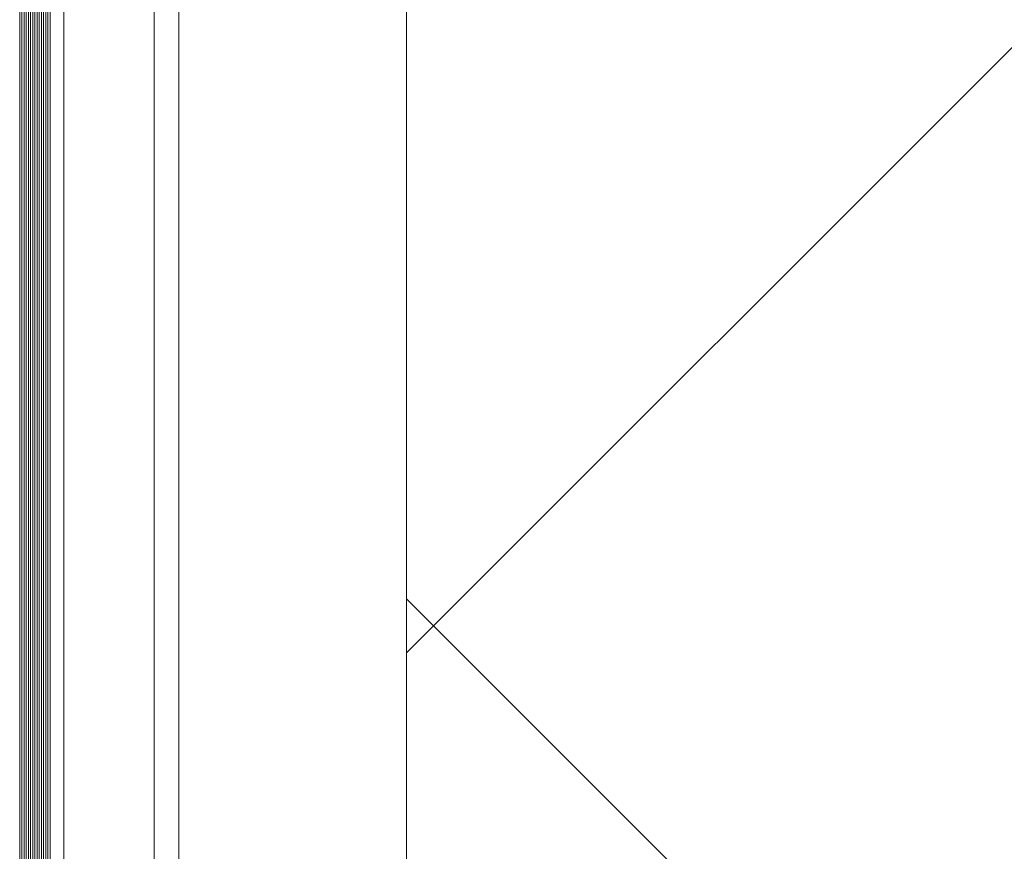
# Model space of a CAD drawing. Units: metres. Extents: x -1104 to -546, y 770 to 1121.
# Drawn here: x -908 to -908, y 1005 to 1005 of the extents above; entities that cross this region are included whole.
import ezdxf

# ---------------------------------------------------------------- set-up
doc = ezdxf.new("R2010")
doc.units = ezdxf.units.M
doc.header["$MEASUREMENT"] = 0
doc.layers.get('0').update_dxf_attribs({"color": 251})
doc.layers.add('ECN_ARQ_LOBBY_ÁREA DISPONÍVEL PARA MONTAGEM', color=1, linetype='Continuous', lineweight=5)
doc.layers.add('ECN_ARQ_PORTAS', color=1, linetype='Continuous', lineweight=13)

# ---------------------------------------------------------------- blocks, each defined once
blk = doc.blocks.new('716TER$0$VIDRO6')
at = {"color": 4}
for p, q in [((0, 3), (1, 3)), ((0, -3), (1, -3))]:
    blk.add_line(p, q, dxfattribs=at)
for p, q in [((0, 2.14286), (1, 2.14286)), ((0, 1.28571), (1, 1.28571)), ((0, 0.42857), (1, 0.42857)), ((0, -0.42857), (1, -0.42857)), ((0, -1.28571), (1, -1.28571)), ((0, -2.14286), (1, -2.14286))]:
    blk.add_line(p, q)

msp = doc.modelspace()

# ---------------------------------------------------------------- hatches: boundary and pattern name
at = {"layer": 'ECN_ARQ_LOBBY_ÁREA DISPONÍVEL PARA MONTAGEM'}
h = msp.add_hatch(dxfattribs=at)
h.set_pattern_fill('NET', color=256, scale=0.3, angle=-45, style=0)
h.set_pattern_definition([(315, (-1056.89405, 2041.5551), (0.6735192, 0.6735192), []), (45, (-1056.89405, 2041.5551), (-0.6735192, 0.6735192), [])])
h.paths.add_polyline_path([(-905.14535, 1016.23729), (-908.05635, 1016.23729), (-908.05635, 1003.25829), (-905.14535, 1003.25926)])

# ---------------------------------------------------------------- linework, layer by layer
msp.add_lwpolyline([(-905.14535, 1016.23729), (-908.05635, 1016.23729), (-908.05635, 1003.25829), (-905.14535, 1003.25926), (-905.14535, 1016.23729)], dxfattribs=at)
at = {"layer": 'ECN_ARQ_PORTAS'}
for p, q in [((-908.14635, 1004.74834), (-908.14635, 1007.2021)), ((-908.15615, 1004.74883), (-908.15615, 1007.19769)), ((-908.05635, 1004.75461), (-908.05635, 1007.19268)), ((-908.19185, 1004.76177), (-908.19185, 1007.18647))]:
    msp.add_line(p, q, dxfattribs=at)

# ---------------------------------------------------------------- block references
at = {"layer": 'ECN_ARQ_PORTAS', "xscale": -2.485165491105362, "yscale": 0.0009999999999764, "zscale": 0.267161485951712, "rotation": 270}
for p in [(-908.20635, 1004.73114), (-908.20035, 1004.73114)]:
    msp.add_blockref('716TER$0$VIDRO6', p, dxfattribs=at)

doc.saveas('drawing.dxf')
